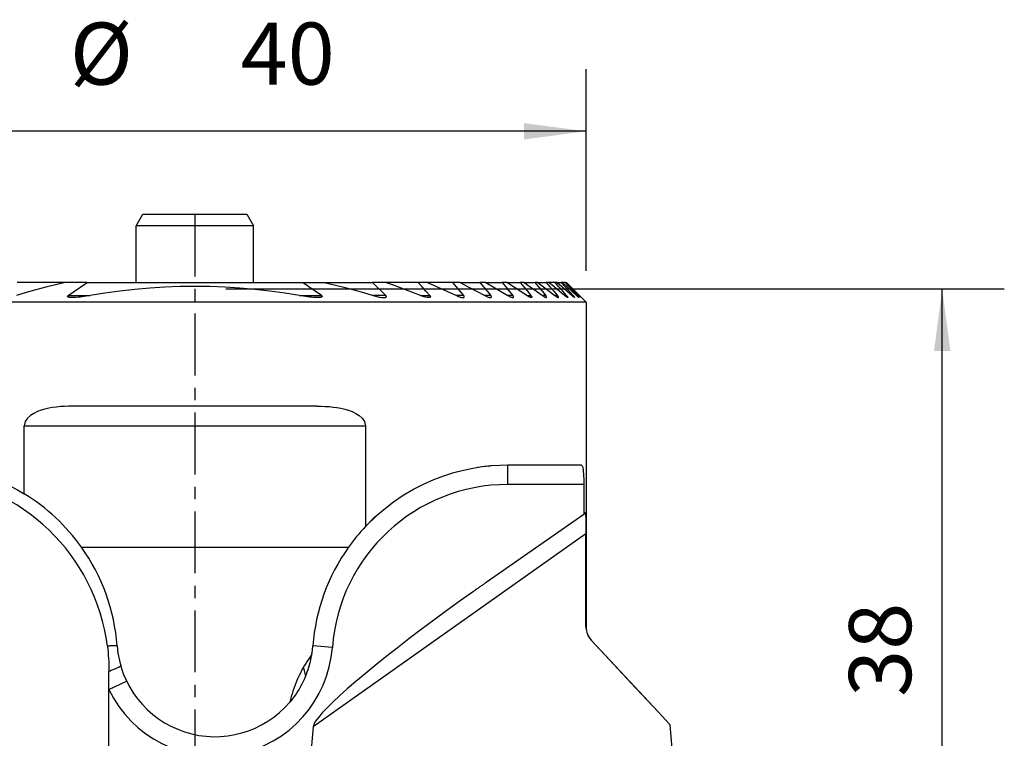
# Model space of a CAD drawing. Extents: x -39.9 to 41.4, y -56.5 to 13.8.
# Drawn here: x -9 to 41.4, y -23 to 13.8 of the extents above; entities that cross this region are included whole.
import ezdxf

# ---------------------------------------------------------------- set-up
doc = ezdxf.new("R2010")
doc.units = 0
doc.header["$MEASUREMENT"] = 0
doc.linetypes.add('CENTER', pattern=[5.059896, 3.162435, -0.632487, 0.632487, -0.632487])
doc.layers.get('0').update_dxf_attribs({"linetype": 'CONTINUOUS'})
for name, color, linetype in [('1', 4, 'CONTINUOUS'), ('2L', 7, 'CONTINUOUS'), ('SK4', 2, 'CENTER')]:
    doc.layers.add(name, color=color, linetype=linetype)
doc.styles.add('SANDVIK_STYLE', font='simplex.shx', dxfattribs={"height": 3})
doc.styles.get("Standard").update_dxf_attribs({"font": 'simplex.shx'})
doc.dimstyles.new('SANDVIK_DIM', dxfattribs={"dimscale": 0, "dimtxt": 4.5, "dimasz": 4.57, "dimexe": 5, "dimexo": 0, "dimgap": 2.3, "dimtad": 1, "dimdsep": 46, "dimtxsty": 'SANDVIK_STYLE', "dimcen": 0.09, "dimclrd": 256, "dimclre": 256, "dimclrt": 256, "dimadec": 0, "dimazin": 0, "dimtfac": 1, "dimtofl": 0, "dimtmove": 2, "dimatfit": 3, "dimfxl": 1, "dimtolj": 1, "dimtzin": 0, "dimarcsym": 0})

# ---------------------------------------------------------------- blocks, each defined once
blk = doc.blocks.new('*D0')
for p, q in [((1.5875, 0), (41.380208, 0)), ((38.205208, -38), (38.205208, 0)), ((28.5875, -38), (41.380208, -38))]:
    blk.add_line(p, q)
for points in [[(38.205208, 0), (38.623204, -3.175), (37.787211, -3.175)], [(38.205208, -38), (37.787211, -34.825), (38.623204, -34.825)]]:
    blk.add_solid(points)
blk.add_text('38', height=3.175, rotation=90).set_placement((36.617708, -20.854868))
blk = doc.blocks.new('*D2')
for p, q in [((-20, 0.9125), (-20, 11.229625)), ((20, 0.9125), (20, 11.229625)), ((20, 8.054625), (-20, 8.054625))]:
    blk.add_line(p, q)
for points in [[(-20, 8.054625), (-16.825, 8.472621), (-16.825, 7.636628)], [(20, 8.054625), (16.825, 7.636628), (16.825, 8.472621)]]:
    blk.add_solid(points)
for s, p in [('%%c', (-6.387599, 10.435875)), ('40', (2.343651, 10.435875))]:
    blk.add_text(s, height=3.175).set_placement(p)

msp = doc.modelspace()

# ---------------------------------------------------------------- linework, layer by layer
at = {"layer": '1'}
for p, q in [((-3, 3.225), (-2.65359, 3.825)), ((-2.65359, 3.825), (0, 3.825)), ((0, 3.825), (2.65359, 3.825)), ((2.65359, 3.825), (3, 3.225)), ((-3, 0.325), (-3, 3.225)), ((0, 3.225), (-3, 3.225)), ((3, 3.225), (0, 3.225)), ((3, 0.325), (3, 3.225)), ((-6.61172, 0.325), (-9.084456, 0.325)), ((-5.496803, 0.325), (-6.61172, 0.325)), ((-5.496803, 0.325), (5.496803, 0.325)), ((5.496803, 0.325), (6.61172, 0.325)), ((6.61172, 0.325), (9.084456, 0.325)), ((9.741783, 0.325), (9.084456, 0.325)), ((11.416648, 0.325), (9.741783, 0.325)), ((11.899153, 0.325), (11.416648, 0.325)), ((13.177721, 0.325), (11.899153, 0.325)), ((13.55645, 0.325), (13.177721, 0.325)), ((13.55645, 0.325), (14.576174, 0.325)), ((14.881695, 0.325), (14.576174, 0.325)), ((14.881695, 0.325), (15.709148, 0.325)), ((15.95783, 0.325), (15.709148, 0.325)), ((15.95783, 0.325), (16.63099, 0.325)), ((16.832702, 0.325), (16.63099, 0.325)), ((16.832702, 0.325), (17.375337, 0.325)), ((17.536458, 0.325), (17.375337, 0.325)), ((17.536458, 0.325), (17.964266, 0.325)), ((18.089081, 0.325), (17.964266, 0.325)), ((18.412695, 0.325), (18.089081, 0.325)), ((18.504117, 0.325), (18.412695, 0.325)), ((18.504117, 0.325), (18.730719, 0.325)), ((18.790685, 0.325), (18.730719, 0.325)), ((18.924913, 0.325), (18.790685, 0.325)), ((18.954613, 0.325), (18.924913, 0.325)), ((18.954613, 0.325), (18.999075, 0.325)), ((19, 0.325), (18.999075, 0.325)), ((19, 0.325), (20, -0.675)), ((-6.470901, -0.343279), (-5.349988, -0.343279)), ((5.349988, -0.343279), (6.470901, -0.343279)), ((9.764351, -0.343279), (9.118793, -0.343279)), ((11.540468, -0.343279), (12.013016, -0.343279)), ((13.739816, -0.343279), (13.368336, -0.343279)), ((15.124567, -0.343279), (14.823711, -0.343279)), ((16.254923, -0.343279), (16.008511, -0.343279)), ((16.979471, -0.343279), (17.181168, -0.343279)), ((17.934952, -0.343279), (17.771675, -0.343279)), ((18.537327, -0.343279), (18.408217, -0.343279)), ((18.904826, -0.343279), (19.002697, -0.343279)), ((19.272323, -0.343279), (19.340954, -0.343279)), ((19.518003, -0.343279), (19.558693, -0.343279)), ((19.646436, -0.343279, 0.573331), (19.65992, -0.343279, 0.573331)), ((20, -0.675), (-20, -0.675)), ((20, -0.675), (20, -17.28109)), ((6.244998, -6), (-6.244998, -6)), ((-8.717798, -7), (8.717798, -7)), ((-8.717798, -10.473705), (-8.717798, -7)), ((8.717798, -7), (8.717798, -12.152785)), ((16.005846, -10), (16.005846, -9)), ((16.005846, -9), (19.75038, -9)), ((19.884102, -10), (16.005846, -10)), ((19.884102, -10), (19.884102, -11.536242)), ((19.884102, -11.536242), (14.936098, -14.978573)), ((19.99243, -12.529579), (6.051573, -22.3815)), ((-5.793412, -13.204751), (7.8563, -13.204751)), ((19.993769, -17.28109), (20, -17.28109)), ((20.268646, -17.963088), (20.26345, -17.963088)), ((20.268646, -17.963088), (23.694418, -21.636778)), ((7.031094, -18.326324), (6.0339, -18.251471)), ((-4.390653, -20.483551), (-4.390653, -19.537269)), ((-4.390653, -20.483551), (-3.489453, -20.050148)), ((-4.390653, -30.037269), (-4.390653, -20.483551)), ((6.051573, -22.3815), (4.956379, -34.899624)), ((24.276725, -22.26136), (24.522956, -25.117741))]:
    msp.add_line(p, q, dxfattribs=at)
for points in [[(-6.61172, 0.325, 0), (-7.118406, 0.206176, 0), (-7.622457, 0.079936, 0), (-8.123871, -0.05372, 0), (-8.62265, -0.194791, 0), (-9.118793, -0.343279, 0)], [(-6.470901, -0.343279, 0), (-6.146202, -0.120519, 0), (-5.821502, 0.10224, 0), (-5.496803, 0.325, 0)], [(5.349988, -0.343279, 0), (4.593483, -0.220017, 0), (3.833847, -0.115141, 0), (3.071008, -0.028598, 0), (2.305536, 0.039207, 0), (1.538171, 0.087836, 0), (0.769495, 0.117105, 0), (0.000149, 0.126882, 0), (-0.769192, 0.117113, 0), (-1.537857, 0.087858, 0), (-2.305259, 0.039205, 0), (-3.070683, -0.02855, 0), (-3.833316, -0.114905, 0), (-4.593044, -0.21979, 0), (-5.349988, -0.343279, 0)], [(6.470901, -0.343279, 0), (6.146202, -0.120519, 0), (5.821502, 0.10224, 0), (5.496803, 0.325, 0)], [(6.61172, 0.325, 0), (7.118406, 0.206177, 0), (7.622456, 0.079937, 0), (8.123871, -0.053719, 0), (8.62265, -0.19479, 0), (9.118793, -0.343279, 0)], [(9.084456, 0.325, 0), (9.311088, 0.10224, 0), (9.53772, -0.120519, 0), (9.764351, -0.343279, 0)], [(11.540468, -0.343279, 0), (11.184164, -0.202693, 0), (10.826144, -0.065572, 0), (10.466407, 0.068084, 0), (10.104953, 0.198275, 0), (9.741783, 0.325, 0)], [(12.013016, -0.343279, 0), (11.814226, -0.120519, 0), (11.615437, 0.10224, 0), (11.416648, 0.325, 0)], [(11.899153, 0.325, 0), (12.388881, 0.10224, 0), (12.878608, -0.120519, 0), (13.368336, -0.343279, 0)], [(13.177721, 0.325, 0), (13.365086, 0.10224, 0), (13.552451, -0.120519, 0), (13.739816, -0.343279, 0)], [(13.55645, 0.325, 0), (13.97887, 0.10224, 0), (14.401291, -0.120519, 0), (14.823711, -0.343279, 0)], [(14.576174, 0.325, 0), (14.758972, 0.10224, 0), (14.941769, -0.120519, 0), (15.124567, -0.343279, 0)], [(14.881695, 0.325, 0), (15.2573, 0.10224, 0), (15.632905, -0.120519, 0), (16.008511, -0.343279, 0)], [(15.709148, 0.325, 0), (15.891073, 0.10224, 0), (16.072998, -0.120519, 0), (16.254923, -0.343279, 0)], [(16.979471, -0.343279, 0), (16.638924, -0.120519, 0), (16.298377, 0.10224, 0), (15.95783, 0.325, 0)], [(16.63099, 0.325, 0), (16.814383, 0.10224, 0), (16.997775, -0.120519, 0), (17.181168, -0.343279, 0)], [(16.832702, 0.325, 0), (17.145693, 0.10224, 0), (17.458684, -0.120519, 0), (17.771675, -0.343279, 0)], [(17.375337, 0.325, 0), (17.561876, 0.10224, 0), (17.748414, -0.120519, 0), (17.934952, -0.343279, 0)], [(17.536458, 0.325, 0), (17.827044, 0.10224, 0), (18.11763, -0.120519, 0), (18.408217, -0.343279, 0)], [(17.964266, 0.325, 0), (18.155286, 0.10224, 0), (18.346307, -0.120519, 0), (18.537327, -0.343279, 0)], [(18.904826, -0.343279, 0), (18.632911, -0.120519, 0), (18.360996, 0.10224, 0), (18.089081, 0.325, 0)], [(19.002697, -0.343279, 0), (18.80603, -0.120519, 0), (18.609362, 0.10224, 0), (18.412695, 0.325, 0)], [(19.272323, -0.343279, 0), (19.016255, -0.120519, 0), (18.760186, 0.10224, 0), (18.504117, 0.325, 0)], [(19.340954, -0.343279, 0), (19.137542, -0.120519, 0), (18.934131, 0.10224, 0), (18.730719, 0.325, 0)], [(19.518003, -0.343279, 0), (19.275564, -0.120519, 0), (19.033125, 0.10224, 0), (18.790685, 0.325, 0)], [(18.924913, 0.325, 0), (19.136173, 0.10224, 0), (19.347433, -0.120519, 0), (19.558693, -0.343279, 0)], [(19.646436, -0.343279, 0), (19.415829, -0.120519, 0), (19.185221, 0.10224, 0), (18.954613, 0.325, 0)], [(18.999075, 0.325, 0), (19.219357, 0.10224, 0), (19.439639, -0.120519, 0), (19.65992, -0.343279, 0)], [(-6.25968, -0.445255, 0), (-6.28548, -0.445724, 0), (-6.31081, -0.445344, 0), (-6.335792, -0.444244, 0), (-6.360547, -0.44255, 0), (-6.385187, -0.440379, 0), (-6.409572, -0.437583, 0), (-6.433287, -0.433731, 0), (-6.455904, -0.428373, 0), (-6.476956, -0.421043, 0), (-6.494864, -0.410725, 0), (-6.505671, -0.395905, 0), (-6.503554, -0.377313, 0), (-6.490205, -0.359213, 0), (-6.470901, -0.343279, 0)], [(-5.349988, -0.343279, 0), (-5.45181, -0.360773, 0), (-5.553454, -0.376745, 0), (-5.655035, -0.391465, 0), (-5.756655, -0.405169, 0), (-5.858226, -0.417652, 0), (-5.959527, -0.428399, 0), (-6.060337, -0.436893, 0), (-6.160431, -0.442613, 0), (-6.25968, -0.445255, 0)], [(6.259565, -0.445254, 0), (6.160462, -0.443368, 0), (6.060362, -0.43752, 0), (5.959452, -0.428299, 0), (5.858195, -0.417171, 0), (5.756858, -0.40498, 0), (5.655417, -0.391648, 0), (5.553824, -0.377021, 0), (5.452031, -0.360948, 0), (5.349988, -0.343279, 0)], [(6.470901, -0.343279, 0), (6.490084, -0.359206, 0), (6.50355, -0.377285, 0), (6.505671, -0.395899, 0), (6.494855, -0.41073, 0), (6.476948, -0.421057, 0), (6.455838, -0.428381, 0), (6.433236, -0.433777, 0), (6.409565, -0.437668, 0), (6.385175, -0.440436, 0), (6.360416, -0.442466, 0), (6.33556, -0.444055, 0), (6.310556, -0.445148, 0), (6.285269, -0.445597, 0), (6.259565, -0.445254, 0)], [(9.118793, -0.343279, 0), (9.178859, -0.361012, 0), (9.239125, -0.377612, 0), (9.299588, -0.393077, 0), (9.360011, -0.407106, 0), (9.420151, -0.419394, 0), (9.479767, -0.42964, 0), (9.53862, -0.43754, 0), (9.596467, -0.442791, 0), (9.653197, -0.445251, 0)], [(9.653197, -0.445251, 0), (9.673238, -0.445758, 0), (9.692326, -0.445075, 0), (9.710593, -0.443292, 0), (9.728167, -0.440501, 0), (9.745141, -0.436766, 0), (9.761069, -0.431775, 0), (9.775121, -0.424947, 0), (9.78627, -0.415743, 0), (9.792924, -0.403807, 0), (9.79361, -0.389449, 0), (9.788103, -0.373826, 0), (9.777774, -0.3582, 0), (9.764351, -0.343279, 0)], [(11.948796, -0.445277, 0), (11.871158, -0.43799, 0), (11.791506, -0.424147, 0), (11.709841, -0.403747, 0), (11.626161, -0.376791, 0), (11.540468, -0.343279, 0)], [(12.013016, -0.343279, 0), (12.024253, -0.356971, 0), (12.033375, -0.370903, 0), (12.039889, -0.384772, 0), (12.042866, -0.397968, 0), (12.041913, -0.409838, 0), (12.037164, -0.419864, 0), (12.029279, -0.427893, 0), (12.018963, -0.434051, 0), (12.006898, -0.43861, 0), (11.993576, -0.441813, 0), (11.979279, -0.443864, 0), (11.964278, -0.444963, 0), (11.948796, -0.445277, 0)], [(13.368336, -0.343279, 0), (13.407488, -0.361669, 0), (13.44609, -0.378252, 0), (13.484292, -0.393188, 0), (13.522246, -0.406638, 0), (13.560083, -0.418742, 0), (13.597569, -0.429253, 0), (13.634138, -0.437563, 0), (13.669209, -0.443051, 0), (13.702366, -0.445272, 0)], [(13.702366, -0.445272, 0), (13.716959, -0.445053, 0), (13.730281, -0.443426, 0), (13.742529, -0.440492, 0), (13.753419, -0.436106, 0), (13.762309, -0.429936, 0), (13.768571, -0.421731, 0), (13.771652, -0.411491, 0), (13.771224, -0.399448, 0), (13.767267, -0.386071, 0), (13.7603, -0.37193, 0), (13.75109, -0.357619, 0), (13.739816, -0.343279, 0)], [(14.823711, -0.343279, 0), (14.857362, -0.36113, 0), (14.890736, -0.377563, 0), (14.9241, -0.392851, 0), (14.957375, -0.406913, 0), (14.990154, -0.41933, 0), (15.022019, -0.429669, 0), (15.052551, -0.437498, 0), (15.08155, -0.44261, 0), (15.10928, -0.445278, 0)], [(15.10928, -0.445278, 0), (15.121443, -0.444731, 0), (15.132571, -0.442922, 0), (15.142311, -0.439657, 0), (15.150288, -0.434735, 0), (15.156089, -0.428006, 0), (15.159293, -0.419381, 0), (15.159678, -0.409011, 0), (15.157148, -0.39719, 0), (15.15191, -0.3843, 0), (15.144507, -0.370822, 0), (15.135417, -0.357169, 0), (15.124567, -0.343279, 0)], [(16.008511, -0.343279, 0), (16.03554, -0.359391, 0), (16.062243, -0.374343, 0), (16.088742, -0.388265, 0), (16.115086, -0.401213, 0), (16.141106, -0.413001, 0), (16.166585, -0.423396, 0), (16.191308, -0.432165, 0), (16.215036, -0.439058, 0), (16.237254, -0.443621, 0), (16.257274, -0.445279, 0)], [(16.257274, -0.445279, 0), (16.268912, -0.444695, 0), (16.27845, -0.442166, 0), (16.28602, -0.437726, 0), (16.291445, -0.431329, 0), (16.294141, -0.422823, 0), (16.293811, -0.412295, 0), (16.290533, -0.400122, 0), (16.284545, -0.386727, 0), (16.276396, -0.372603, 0), (16.266549, -0.358143, 0), (16.254923, -0.343279, 0)], [(17.198455, -0.445277, 0), (17.181926, -0.44359, 0), (17.163118, -0.439041, 0), (17.142575, -0.432096, 0), (17.120875, -0.423252, 0), (17.098357, -0.412824, 0), (17.075211, -0.401015, 0), (17.051628, -0.388026, 0), (17.027795, -0.374058, 0), (17.003784, -0.359186, 0), (16.979471, -0.343279, 0)], [(17.181168, -0.343279, 0), (17.192917, -0.358031, 0), (17.203073, -0.372268, 0), (17.211767, -0.386108, 0), (17.218707, -0.399289, 0), (17.223395, -0.411366, 0), (17.225492, -0.42194, 0), (17.224879, -0.430677, 0), (17.221542, -0.437322, 0), (17.215846, -0.441923, 0), (17.208164, -0.444578, 0), (17.198455, -0.445277, 0)], [(17.771675, -0.343279, 0), (17.793889, -0.359054, 0), (17.815818, -0.373913, 0), (17.837535, -0.387932, 0), (17.858895, -0.400959, 0), (17.879724, -0.412809, 0), (17.899848, -0.423299, 0), (17.919049, -0.43221, 0), (17.936862, -0.439129, 0), (17.952737, -0.443577, 0), (17.966356, -0.445277, 0)], [(17.966356, -0.445277, 0), (17.974245, -0.444456, 0), (17.980152, -0.441658, 0), (17.983932, -0.436846, 0), (17.985259, -0.429943, 0), (17.984038, -0.421061, 0), (17.980379, -0.410481, 0), (17.974459, -0.398511, 0), (17.966666, -0.38554, 0), (17.957433, -0.371964, 0), (17.946907, -0.357918, 0), (17.934952, -0.343279, 0)], [(18.408217, -0.343279, 0), (18.428822, -0.359047, 0), (18.449024, -0.373882, 0), (18.468933, -0.387899, 0), (18.488426, -0.400968, 0), (18.507302, -0.412879, 0), (18.525359, -0.42342, 0), (18.542354, -0.432347, 0), (18.557809, -0.439242, 0), (18.571169, -0.443626, 0), (18.582176, -0.445278, 0)], [(18.582176, -0.445278, 0), (18.588342, -0.444341, 0), (18.592481, -0.441379, 0), (18.594375, -0.436341, 0), (18.593847, -0.429229, 0), (18.59098, -0.420256, 0), (18.585912, -0.409688, 0), (18.578891, -0.397833, 0), (18.570305, -0.385061, 0), (18.560516, -0.371711, 0), (18.549565, -0.357822, 0), (18.537327, -0.343279, 0)], [(19.060408, -0.445278, 0), (19.051759, -0.443651, 0), (19.040676, -0.439316, 0), (19.027361, -0.432445, 0), (19.012359, -0.423506, 0), (18.996147, -0.412921, 0), (18.978996, -0.400957, 0), (18.96114, -0.387857, 0), (18.942807, -0.373857, 0), (18.924077, -0.35904, 0), (18.904826, -0.343279, 0)], [(19.002697, -0.343279, 0), (19.015326, -0.357787, 0), (19.026785, -0.371586, 0), (19.037183, -0.38478, 0), (19.046546, -0.397395, 0), (19.054587, -0.409154, 0), (19.060943, -0.419703, 0), (19.06531, -0.428723, 0), (19.067493, -0.435948, 0), (19.067352, -0.441155, 0), (19.064953, -0.444273, 0), (19.060408, -0.445278, 0)], [(19.411367, -0.445279, 0), (19.404815, -0.443619, 0), (19.395913, -0.439404, 0), (19.38464, -0.432615, 0), (19.371467, -0.423672, 0), (19.356905, -0.41303, 0), (19.34129, -0.401011, 0), (19.324852, -0.387847, 0), (19.307814, -0.373773, 0), (19.290338, -0.35895, 0), (19.272323, -0.343279, 0)], [(19.340954, -0.343279, 0), (19.354041, -0.357763, 0), (19.366063, -0.371491, 0), (19.377114, -0.384557, 0), (19.387257, -0.397021, 0), (19.396283, -0.40868, 0), (19.403852, -0.419201, 0), (19.409639, -0.42826, 0), (19.413413, -0.435591, 0), (19.414982, -0.44095, 0), (19.414281, -0.444195, 0), (19.411367, -0.445279, 0)], [(19.641805, -0.445278, 0), (19.637971, -0.444027, 0), (19.631845, -0.440438, 0), (19.623692, -0.434738, 0), (19.613872, -0.42724, 0), (19.602658, -0.418203, 0), (19.590298, -0.407866, 0), (19.57703, -0.396461, 0), (19.563027, -0.38416, 0), (19.54843, -0.371104, 0), (19.533378, -0.357432, 0), (19.518003, -0.343279, 0)], [(19.558693, -0.343279, 0), (19.573866, -0.359401, 0), (19.587738, -0.37444, 0), (19.600405, -0.388487, 0), (19.611958, -0.401633, 0), (19.622312, -0.413794, 0), (19.631012, -0.424527, 0), (19.637579, -0.433359, 0), (19.641697, -0.439931, 0), (19.64314, -0.443949, 0), (19.641805, -0.445278, 0)], [(19.756043, -0.445279, 0), (19.753985, -0.444071, 0), (19.749598, -0.440539, 0), (19.743118, -0.434901, 0), (19.734829, -0.427422, 0), (19.724999, -0.418361, 0), (19.713897, -0.407978, 0), (19.701765, -0.396513, 0), (19.68879, -0.384149, 0), (19.675146, -0.371058, 0), (19.661007, -0.357413, 0), (19.646436, -0.343279, 0)], [(19.65992, -0.343279, 0), (19.675692, -0.359324, 0), (19.690324, -0.3743, 0), (19.703911, -0.388297, 0), (19.716542, -0.401405, 0), (19.728115, -0.413521, 0), (19.738212, -0.424237, 0), (19.746392, -0.433118, 0), (19.752273, -0.439776, 0), (19.755517, -0.443858, 0), (19.756043, -0.445279, 0)], [(-6.244998, -6, 0), (-6.452446, -6.000515, 0), (-6.65839, -6.008, 0), (-6.862914, -6.022194, 0), (-7.066103, -6.04284, 0), (-7.267964, -6.069919, 0), (-7.467992, -6.104965, 0), (-7.665456, -6.150066, 0), (-7.859456, -6.20683, 0), (-8.04885, -6.276963, 0), (-8.231211, -6.364428, 0), (-8.402539, -6.474337, 0), (-8.555215, -6.613025, 0), (-8.67157, -6.789569, 0), (-8.717798, -7, 0)], [(6.244998, -6, 0), (6.452452, -6.000063, 0), (6.658234, -6.007672, 0), (6.86262, -6.022205, 0), (7.06588, -6.043044, 0), (7.26799, -6.070245, 0), (7.468241, -6.10542, 0), (7.665831, -6.150393, 0), (7.859949, -6.206998, 0), (8.04929, -6.277481, 0), (8.231694, -6.364833, 0), (8.403174, -6.474292, 0), (8.555335, -6.613319, 0), (8.671201, -6.789222, 0), (8.717798, -7, 0)], [(-13.942957, -9, 0), (-13.621793, -9.004932, 0), (-13.294447, -9.021082, 0), (-12.960891, -9.048403, 0), (-12.621632, -9.087673, 0), (-12.277279, -9.139708, 0), (-11.928432, -9.205046, 0), (-11.575734, -9.284233, 0), (-11.219909, -9.377898, 0), (-10.86176, -9.486565, 0), (-10.502177, -9.610621, 0), (-10.142114, -9.750482, 0), (-9.782572, -9.906559, 0), (-9.424581, -10.079058, 0), (-9.069234, -10.26808, 0), (-8.717798, -10.473705, 0)], [(8.717798, -12.152785, 0), (9.176251, -11.695746, 0), (9.654878, -11.275624, 0), (10.150636, -10.893604, 0), (10.65842, -10.550619, 0), (11.173863, -10.245941, 0), (11.692902, -9.978692, 0), (12.211667, -9.747985, 0), (12.726477, -9.552948, 0), (13.234159, -9.391855, 0), (13.732107, -9.262008, 0), (14.218012, -9.161096, 0), (14.689821, -9.087123, 0), (15.145764, -9.037172, 0), (15.58445, -9.008154, 0), (16.005846, -9, 0)], [(14.450227, -9.121738, 0), (14.580562, -9.102383, 0), (14.697878, -9.08593, 0), (14.802316, -9.072541, 0), (14.89362, -9.06192, 0), (14.971413, -9.053626, 0), (15.035336, -9.047235, 0), (15.085198, -9.042497, 0), (15.120896, -9.039248, 0), (15.14233, -9.03733, 0), (15.149495, -9.036734, 0)], [(19.75038, -9, 0), (19.77263, -9.010539, 0), (19.793086, -9.04017, 0), (19.811825, -9.089355, 0), (19.828726, -9.157369, 0), (19.843514, -9.242595, 0), (19.856, -9.343322, 0), (19.866174, -9.457682, 0), (19.874051, -9.583605, 0), (19.879652, -9.717866, 0), (19.883, -9.856914, 0), (19.884102, -10, 0)], [(-8.820534, -10.41159, 0), (-8.767402, -10.443956, 0), (-8.71427, -10.476322, 0), (-8.661137, -10.508688, 0)], [(8.673367, -12.200385, 0), (8.912342, -11.967269, 0), (9.151317, -11.734153, 0), (9.390291, -11.501038, 0)], [(19.884102, -11.536242, 0), (19.887341, -11.531099, 0), (19.890534, -11.525987, 0), (19.893681, -11.520906, 0), (19.896783, -11.515857, 0), (19.899838, -11.510839, 0), (19.902848, -11.505853, 0), (19.905812, -11.500898, 0), (19.908731, -11.495975, 0), (19.911603, -11.491083, 0), (19.91443, -11.486222, 0), (19.917211, -11.481393, 0), (19.919946, -11.476595, 0), (19.922635, -11.471829, 0), (19.925278, -11.467095, 0), (19.927876, -11.462392, 0), (19.930427, -11.45772, 0), (19.932933, -11.45308, 0), (19.935393, -11.448472, 0), (19.937807, -11.443895, 0)], [(19.937807, -11.443895, 0), (19.939823, -11.441203, 0), (19.94184, -11.43851, 0), (19.943857, -11.435818, 0)], [(19.943857, -11.435818, 0), (19.953519, -11.439702, 0), (19.962056, -11.466494, 0), (19.969428, -11.515517, 0), (19.975521, -11.584735, 0), (19.980376, -11.671361, 0), (19.984155, -11.77206, 0), (19.987022, -11.883931, 0), (19.989135, -12.00442, 0), (19.990634, -12.131118, 0), (19.991635, -12.261796, 0), (19.992238, -12.394536, 0), (19.99243, -12.529579, 0)], [(19.993769, -17.28109, 0), (19.993702, -17.030965, 0), (19.993634, -16.780846, 0), (19.993566, -16.530731, 0), (19.993498, -16.280622, 0), (19.993429, -16.030517, 0), (19.99336, -15.780418, 0), (19.993291, -15.530323, 0), (19.993221, -15.280234, 0), (19.993151, -15.030149, 0), (19.99308, -14.780069, 0), (19.99301, -14.529995, 0), (19.992938, -14.279925, 0), (19.992867, -14.029861, 0), (19.992795, -13.779801, 0), (19.992723, -13.529747, 0), (19.99265, -13.279697, 0), (19.992577, -13.029653, 0), (19.992504, -12.779614, 0), (19.99243, -12.529579, 0)], [(14.936098, -14.978573, 0), (14.899711, -15.003897, 0), (14.863324, -15.029244, 0), (14.826935, -15.054612, 0), (14.790547, -15.080001, 0), (14.754159, -15.10541, 0), (14.717772, -15.13084, 0), (14.681387, -15.15629, 0), (14.645005, -15.181759, 0), (14.608625, -15.207247, 0), (14.572249, -15.232753, 0), (14.535878, -15.258278, 0), (14.499511, -15.28382, 0), (14.46315, -15.309379, 0), (14.426796, -15.334955, 0), (14.390448, -15.360547, 0), (14.354107, -15.386155, 0), (14.317774, -15.411778, 0), (14.281451, -15.437416, 0), (14.245136, -15.463069, 0)], [(14.245136, -15.463069, 0), (13.560337, -15.950786, 0), (12.883315, -16.44053, 0), (12.218243, -16.929283, 0), (11.56922, -17.414032, 0), (10.940245, -17.891791, 0), (10.335195, -18.359615, 0), (9.757799, -18.81462, 0), (9.211615, -19.254003, 0), (8.700009, -19.675055, 0), (8.226135, -20.075182, 0), (7.792913, -20.451918, 0), (7.403013, -20.80294, 0), (7.058837, -21.126086, 0), (6.762508, -21.419363, 0), (6.515851, -21.680965, 0), (6.320386, -21.909279, 0), (6.177318, -22.102898, 0), (6.087529, -22.260629, 0), (6.051573, -22.3815, 0)], [(19.993769, -17.28109, 0), (19.996128, -17.349364, 0), (20.003165, -17.417298, 0), (20.014843, -17.484667, 0), (20.031092, -17.551059, 0), (20.051835, -17.616122, 0), (20.076983, -17.679599, 0), (20.106426, -17.741225, 0), (20.139956, -17.800646, 0), (20.177338, -17.857486, 0), (20.218479, -17.911595, 0), (20.26345, -17.963088, 0)], [(23.694415, -21.636775, 0), (22.55076, -20.412212, 0), (21.407105, -19.18765, 0), (20.26345, -17.963088, 0)], [(-3.971012, -18.251471, 0), (-3.972654, -18.249907, 0), (-3.977324, -18.248576, 0), (-3.985007, -18.247481, 0), (-3.995681, -18.246626, 0), (-4.009313, -18.246014, 0), (-4.02586, -18.245645, 0), (-4.045274, -18.245522, 0), (-4.067494, -18.245645, 0), (-4.092454, -18.246013, 0), (-4.120077, -18.246626, 0), (-4.15028, -18.24748, 0), (-4.18297, -18.248575, 0), (-4.218048, -18.249906, 0), (-4.255408, -18.251469, 0), (-4.294935, -18.25326, 0), (-4.33651, -18.255274, 0), (-4.380006, -18.257503, 0), (-4.425291, -18.259942, 0), (-4.472227, -18.262582, 0)], [(5.980652, -18.695059, 0), (5.984438, -18.671844, 0), (5.988115, -18.648611, 0), (5.991684, -18.625361, 0), (5.995143, -18.602094, 0), (5.998493, -18.578812, 0), (6.001734, -18.555514, 0), (6.004866, -18.532202, 0), (6.007888, -18.508875, 0), (6.010801, -18.485534, 0), (6.013605, -18.462179, 0), (6.016298, -18.438812, 0), (6.018883, -18.415432, 0), (6.021357, -18.392041, 0), (6.023722, -18.368638, 0), (6.025978, -18.345224, 0), (6.028123, -18.3218, 0), (6.030159, -18.298366, 0), (6.032084, -18.274923, 0), (6.0339, -18.251471, 0)], [(5.980652, -18.695059, 0), (5.899558, -18.806068, 0), (5.820678, -18.91932, 0), (5.744055, -19.034752, 0), (5.669731, -19.152299, 0), (5.597748, -19.271898, 0), (5.528146, -19.393482, 0), (5.460963, -19.516983, 0), (5.396236, -19.642333, 0), (5.334001, -19.769463, 0), (5.274292, -19.898303, 0), (5.217143, -20.02878, 0), (5.162585, -20.160824, 0), (5.110649, -20.294361, 0), (5.061362, -20.429316, 0), (5.014753, -20.565616, 0), (4.970847, -20.703185, 0), (4.929669, -20.841946, 0), (4.891241, -20.981824, 0), (4.855584, -21.12274, 0)], [(5.661359, -19.807148, 0), (5.706532, -19.695117, 0), (5.749644, -19.580022, 0), (5.790638, -19.461928, 0), (5.829228, -19.341178, 0), (5.865122, -19.218117, 0), (5.898036, -19.093083, 0), (5.92787, -18.966195, 0), (5.954742, -18.837314, 0), (5.978781, -18.706285, 0)], [(-4.390653, -19.537269, 0), (-4.334336, -19.518428, 0), (-4.279728, -19.499665, 0), (-4.227053, -19.481056, 0), (-4.176528, -19.462677, 0), (-4.128359, -19.444604, 0), (-4.082745, -19.426911, 0), (-4.039872, -19.409671, 0), (-3.999916, -19.392954, 0), (-3.963041, -19.376828, 0), (-3.929398, -19.361361, 0), (-3.899125, -19.346615, 0), (-3.872346, -19.332651, 0), (-3.849172, -19.319527, 0), (-3.829696, -19.307295, 0), (-3.814, -19.296006, 0), (-3.802147, -19.285707, 0), (-3.794186, -19.276439, 0), (-3.79015, -19.268241, 0), (-3.790054, -19.261147, 0)], [(5.547904, -19.374268, 0), (5.585722, -19.518561, 0), (5.623541, -19.662855, 0), (5.661359, -19.807148, 0)], [(5.661359, -19.807148, 0), (5.60324, -19.940844, 0), (5.540964, -20.073394, 0), (5.474446, -20.20501, 0), (5.404039, -20.334811, 0), (5.330253, -20.461613, 0), (5.253714, -20.584645, 0), (5.175111, -20.703311, 0), (5.095372, -20.816883, 0), (5.015552, -20.924562, 0), (4.936051, -21.026047, 0), (4.856601, -21.121542, 0)], [(23.694415, -21.636775, 0), (23.888518, -21.84497, 0), (24.082621, -22.053165, 0), (24.276725, -22.26136, 0)]]:
    msp.add_polyline3d(points, dxfattribs=at)
for centre, radius, start, end in [((-14.390653, -19.537269), 10, 7.323344, 85), ((16.005846, -19), 9, 90, 175.707229), ((-13.942957, -19), 10, 35.417134, 58.498832), ((16.005846, -19), 10, 136.786288, 144.582866), ((-13.942957, -19), 10, 4.292771, 35.417134), ((16.005846, -19), 10, 144.582866, 175.707229), ((21, -17.28109), 1, 180, 223), ((1.031444, -17.875969), 6.016529, 205.683717, 355.707229), ((1.031444, -17.875969), 5.016529, 184.292771, 319.668079)]:
    msp.add_arc(centre, radius, start, end, dxfattribs=at)
at = {"layer": '1', "extrusion": (0, 0, -1)}
msp.add_arc((14.390653, -19.537269), 10, 172.676656, 180, dxfattribs=at)
at = {"layer": 'SK4'}
msp.add_line((0, 3.8), (0, -42), dxfattribs=at)

# ---------------------------------------------------------------- dimensions: what is measured, and where the dimension line sits
at = {"layer": '2L'}
dim = msp.add_linear_dim(base=(-20, 8.054625), p1=(20, 0.9125), p2=(-20, 0.9125), text='40', dimstyle='SANDVIK_DIM', dxfattribs=at)
dim.commit()
dim.dimension.update_dxf_attribs({"geometry": '*D2', "text_midpoint": (2.343651, 10.435875)})
dim = msp.add_linear_dim(base=(38.205208, 0), p1=(28.5875, -38), p2=(1.5875, 0), angle=90, text='38', dimstyle='SANDVIK_DIM', dxfattribs=at)
dim.commit()
dim.dimension.update_dxf_attribs({"geometry": '*D0', "text_midpoint": (36.617708, -20.854868)})

doc.saveas('drawing.dxf')
